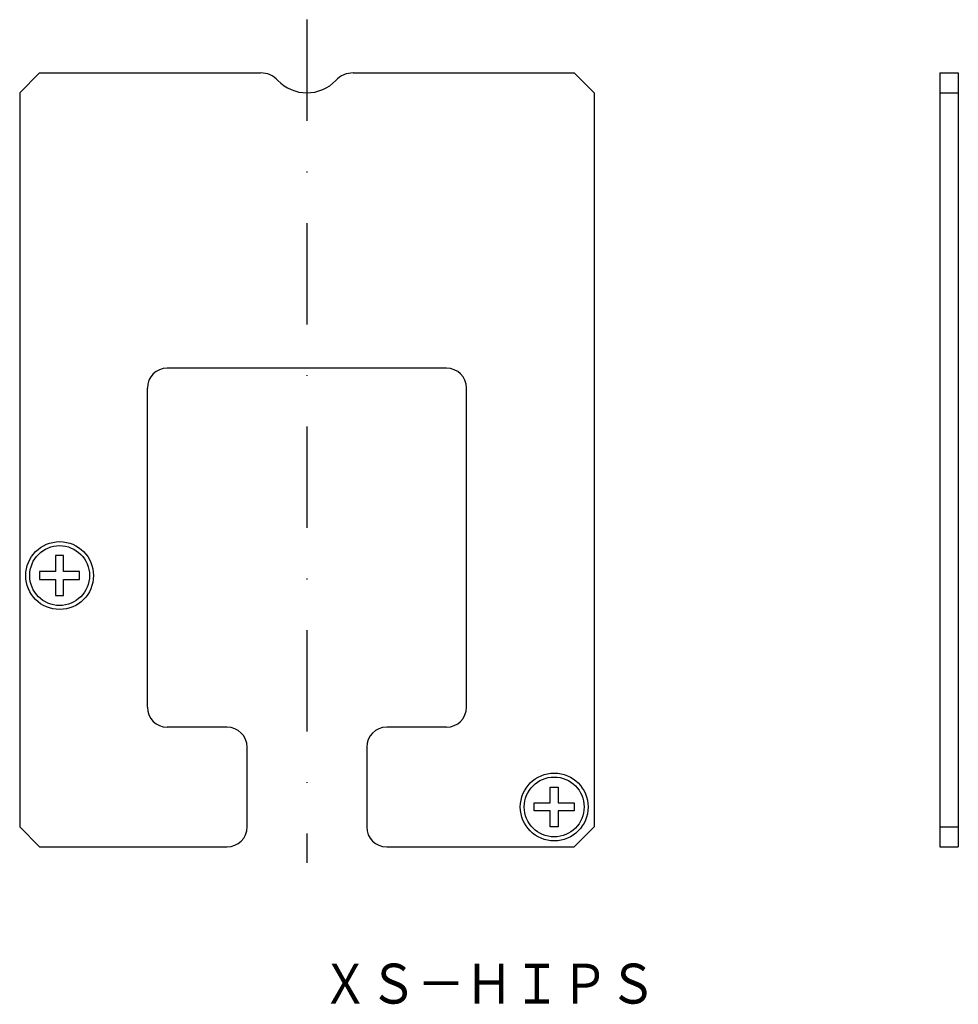
# Model space of a CAD drawing. Extents: x 91 to 209, y -351 to -227.
import ezdxf
from ezdxf.enums import TextEntityAlignment as Align

# ---------------------------------------------------------------- set-up
doc = ezdxf.new("R2010")
doc.units = 0
doc.linetypes.add('DASHDOT', pattern=[25.4, 12.7, -6.35, 0, -6.35])
doc.linetypes.add('HIDDEN', pattern=[9.525, 6.35, -3.175])
doc.layers.add('1', color=7, linetype='CONTINUOUS')
doc.styles.add('MDRAFSTD', font='TXT', dxfattribs={"bigfont": 'BIGFONT'})

msp = doc.modelspace()

# ---------------------------------------------------------------- linework, layer by layer
at = {"layer": '1', "color": 7, "linetype": 'DASHDOT'}
msp.add_line((127.38, -227.17), (127.38, -332.84), dxfattribs=at)
at = {"layer": '1', "color": 7, "linetype": 'CONTINUOUS'}
for p, q in [((91.38, -236.34), (93.88, -233.84)), ((93.88, -233.84), (121.57, -233.84)), ((133.19, -233.84), (160.88, -233.84)), ((160.88, -233.84), (163.38, -236.34)), ((206.73, -233.84), (206.73, -330.84)), ((206.73, -233.84), (209.03, -233.84)), ((209.03, -233.84), (209.03, -330.84)), ((91.38, -236.34), (91.38, -328.34)), ((163.38, -236.34), (163.38, -328.34)), ((206.73, -236.34), (209.03, -236.34)), ((144.88, -270.84), (109.88, -270.84)), ((107.38, -313.34), (107.38, -273.34)), ((147.38, -313.34), (147.38, -273.34)), ((96.88, -294.34), (95.88, -294.34)), ((95.88, -294.34), (95.88, -296.34)), ((96.88, -296.34), (96.88, -294.34)), ((94.22, -297.34), (95.88, -297.34)), ((95.88, -296.34), (94.63, -296.34)), ((95.88, -297.34), (95.88, -299.34)), ((98.88, -296.34), (96.88, -296.34)), ((96.88, -299.34), (96.88, -297.34)), ((96.88, -297.34), (98.88, -297.34)), ((98.88, -297.34), (98.88, -296.34)), ((95.88, -299.34), (96.88, -299.34)), ((117.38, -315.84), (109.88, -315.84)), ((144.88, -315.84), (137.38, -315.84)), ((119.88, -328.34), (119.88, -318.34)), ((134.88, -318.34), (134.88, -328.34)), ((157.88, -325.34), (157.88, -323.34)), ((157.88, -323.34), (158.88, -323.34)), ((158.88, -323.34), (158.88, -325.34)), ((155.88, -326.34), (155.88, -325.34)), ((155.88, -325.34), (157.88, -325.34)), ((158.88, -325.34), (160.13, -325.34)), ((157.88, -326.34), (155.88, -326.34)), ((157.88, -328.34), (157.88, -326.34)), ((160.53, -326.34), (158.88, -326.34)), ((158.88, -326.34), (158.88, -328.34)), ((93.88, -330.84), (91.38, -328.34)), ((158.88, -328.34), (157.88, -328.34)), ((163.38, -328.34), (160.88, -330.84)), ((206.73, -328.34), (209.03, -328.34)), ((93.88, -330.84), (117.38, -330.84)), ((137.38, -330.84), (160.88, -330.84)), ((206.73, -330.84), (209.03, -330.84))]:
    msp.add_line(p, q, dxfattribs=at)
at = {"layer": '1', "color": 7, "linetype": 'HIDDEN'}
for p, q in [((93.88, -296.34), (93.88, -297.34)), ((94.63, -296.34), (93.88, -296.34)), ((93.88, -297.34), (94.22, -297.34)), ((160.13, -325.34), (160.88, -325.34)), ((160.88, -325.34), (160.88, -326.34)), ((160.88, -326.34), (160.53, -326.34))]:
    msp.add_line(p, q, dxfattribs=at)
at = {"layer": '1', "color": 7, "linetype": 'CONTINUOUS'}
for centre, radius in [((96.38, -296.84), 4.25), ((96.38, -296.84), 3.75), ((158.38, -325.84), 4.25), ((158.38, -325.84), 3.75)]:
    msp.add_circle(centre, radius, dxfattribs=at)
for centre, radius, start, end in [((121.57, -236.84), 3, 43.4325, 90), ((133.19, -236.84), 3, 90, 136.5675), ((127.38, -231.34), 5, 223.4325, 316.5675), ((109.88, -273.34), 2.5, 90, 180), ((144.88, -273.34), 2.5, 0, 90), ((109.88, -313.34), 2.5, 180, 270), ((144.88, -313.34), 2.5, 270, 0), ((117.38, -318.34), 2.5, 0, 90), ((137.38, -318.34), 2.5, 90, 180), ((117.38, -328.34), 2.5, 270, 0), ((137.38, -328.34), 2.5, 180, 270)]:
    msp.add_arc(centre, radius, start, end, dxfattribs=at)

# ---------------------------------------------------------------- texts
at = {"layer": '1', "color": 7, "linetype": 'CONTINUOUS', "style": 'MDRAFSTD', "oblique": -0.0002, "width": 1.048664}
msp.add_text('ＸＳ－ＨＩＰＳ', height=5, dxfattribs=at).set_placement((129.18, -350.48), (171.23, -350.48), align=Align.FIT)

doc.saveas('drawing.dxf')
